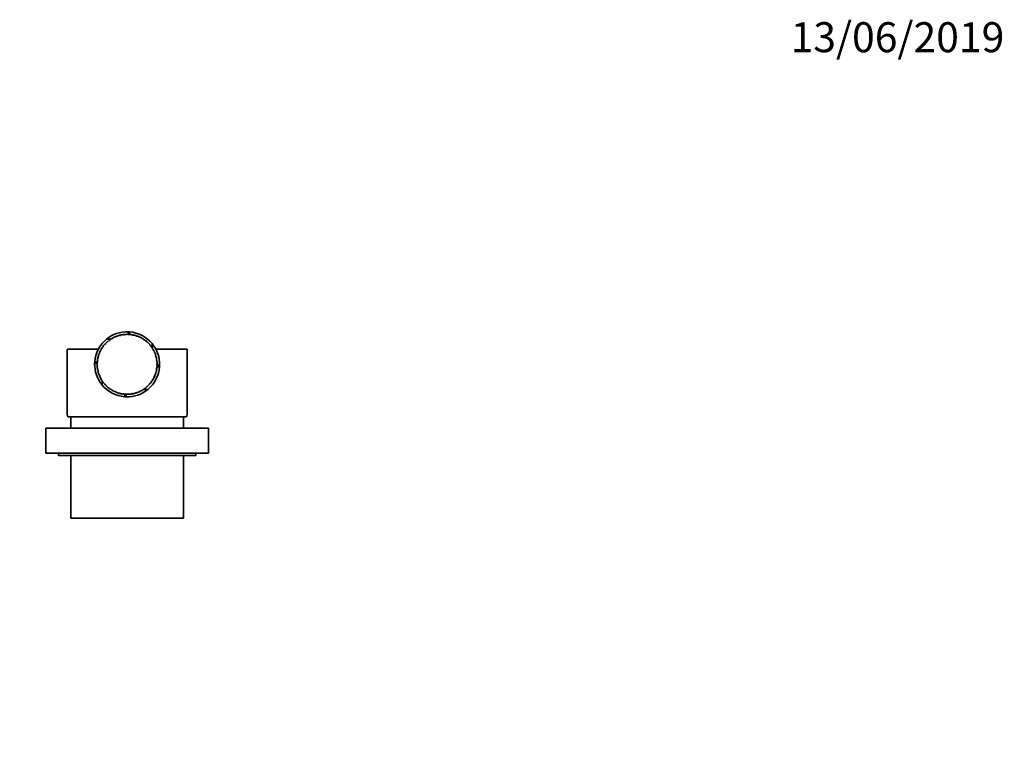
# Model space of a CAD drawing. Units: millimetres. Extents: x 0 to 755, y 0 to 1164.
# Drawn here: x 350 to 744, y 873 to 1164 of the extents above; entities that cross this region are included whole.
import ezdxf
from ezdxf import colors
from ezdxf.entities.mleader import LeaderData, LeaderLine
from ezdxf.math import Vec2, Vec3

# ---------------------------------------------------------------- set-up
doc = ezdxf.new("R2010")
doc.units = ezdxf.units.MM
doc.layers.add('DV2_Défaut', color=7, linetype='Continuous')
doc.layers.add('Défaut', color=7, linetype='Continuous')

# ---------------------------------------------------------------- blocks, each defined once
blk = doc.blocks.new('_DOT')
at = {"color": 0}
blk.add_line((0, 0), (-1, 0), dxfattribs=at)
at = {"color": 0, "const_width": 0.333}
blk.add_lwpolyline([(-0.1665, 0, 1), (0.1665, 0, 1)], format="xyb", close=True, dxfattribs=at)
blk = doc.blocks.new('SE1')
at = {"layer": 'DV2_Défaut', "color": 7, "linetype": 'Continuous', "lineweight": 35}
for p, q in [((386.51, 1036.28), (384.83, 1036.28)), ((387.11, 1036.51), (387.05, 1036.61)), ((387.3, 1036.62), (387.11, 1036.51)), ((387.24, 1036.72), (387.3, 1036.62)), ((388.59, 1037.24), (388.55, 1037.35)), ((388.8, 1037.33), (388.59, 1037.24)), ((388.75, 1037.44), (388.8, 1037.33)), ((390.17, 1037.76), (390.14, 1037.88)), ((390.38, 1037.82), (390.17, 1037.76)), ((390.35, 1037.93), (390.38, 1037.82)), ((391.8, 1038.06), (391.79, 1038.18)), ((392.02, 1038.08), (391.8, 1038.06)), ((392.01, 1038.2), (392.02, 1038.08)), ((393.45, 1038.13), (393.46, 1038.25)), ((393.68, 1038.12), (393.45, 1038.13)), ((393.46, 1039.25), (393.46, 1038.13)), ((393.68, 1038.24), (393.68, 1038.12)), ((394.06, 1039.22), (394.06, 1038.21)), ((395.1, 1037.96), (395.12, 1038.08)), ((395.32, 1037.92), (395.1, 1037.96)), ((395.34, 1038.04), (395.32, 1037.92)), ((396.71, 1037.57), (396.75, 1037.68)), ((396.92, 1037.5), (396.71, 1037.57)), ((396.96, 1037.61), (396.92, 1037.5)), ((398.25, 1036.96), (398.31, 1037.06)), ((398.45, 1036.86), (398.25, 1036.96)), ((398.5, 1036.97), (398.45, 1036.86)), ((383.45, 1033.18), (383.36, 1033.25)), ((383.58, 1033.36), (383.45, 1033.18)), ((383.49, 1033.43), (383.58, 1033.36)), ((384.51, 1034.46), (384.43, 1034.54)), ((384.67, 1034.62), (384.51, 1034.46)), ((384.58, 1034.7), (384.67, 1034.62)), ((385.74, 1035.57), (385.66, 1035.67)), ((385.91, 1035.71), (385.74, 1035.57)), ((385.84, 1035.8), (385.91, 1035.71)), ((399.69, 1036.14), (399.76, 1036.23)), ((399.88, 1036.01), (399.69, 1036.14)), ((399.94, 1036.11), (399.88, 1036.01)), ((401.01, 1035.12), (401.09, 1035.21)), ((401.17, 1034.97), (401.01, 1035.12)), ((401.25, 1035.06), (401.17, 1034.97)), ((402.16, 1033.94), (402.25, 1034.01)), ((402.31, 1033.77), (402.16, 1033.94)), ((402.4, 1033.84), (402.31, 1033.77)), ((403.13, 1032.84), (403.13, 1034.53)), ((403.14, 1032.6), (403.25, 1032.66)), ((403.26, 1032.41), (403.14, 1032.6)), ((403.36, 1032.47), (403.26, 1032.41)), ((381.56, 1032.25), (369.1, 1032.25)), ((369.1, 1032.25), (369.1, 1006.16)), ((381.47, 1028.66), (381.35, 1028.68)), ((381.4, 1028.9), (381.51, 1028.88)), ((381.51, 1028.88), (381.47, 1028.66)), ((381.92, 1030.25), (381.8, 1030.3)), ((381.88, 1030.5), (381.99, 1030.46)), ((381.99, 1030.46), (381.92, 1030.25)), ((382.58, 1031.77), (382.48, 1031.83)), ((382.58, 1032.02), (382.69, 1031.97)), ((382.69, 1031.97), (382.58, 1031.77)), ((403.93, 1031.14), (404.04, 1031.19)), ((404.02, 1030.94), (403.93, 1031.14)), ((404.13, 1030.99), (404.02, 1030.94)), ((404.51, 1029.59), (404.62, 1029.62)), ((404.57, 1029.37), (404.51, 1029.59)), ((404.68, 1029.41), (404.57, 1029.37)), ((417.1, 1032.25), (404.64, 1032.25)), ((417.1, 1006.16), (417.1, 1032.25)), ((380.11, 1026.61), (381.11, 1026.61)), ((380.14, 1027.2), (381.26, 1027.2)), ((381.12, 1025.57), (381.24, 1025.58)), ((381.25, 1027.02), (381.13, 1027.02)), ((381.14, 1027.25), (381.26, 1027.24)), ((381.26, 1025.36), (381.14, 1025.35)), ((381.24, 1025.58), (381.26, 1025.36)), ((381.26, 1027.24), (381.25, 1027.02)), ((404.85, 1024.44), (404.88, 1024.66)), ((404.86, 1027.97), (404.98, 1027.98)), ((404.89, 1027.75), (404.86, 1027.97)), ((404.88, 1024.66), (404.99, 1024.64)), ((405.01, 1027.76), (404.89, 1027.75)), ((404.98, 1026.31), (405.1, 1026.31)), ((404.98, 1026.09), (404.98, 1026.31)), ((405.1, 1026.09), (404.98, 1026.09)), ((406.07, 1025.3), (405.06, 1025.3)), ((406.1, 1025.89), (405.1, 1025.89)), ((381.33, 1023.91), (381.45, 1023.94)), ((381.49, 1023.72), (381.38, 1023.69)), ((381.45, 1023.94), (381.49, 1023.72)), ((381.77, 1022.3), (381.88, 1022.34)), ((381.96, 1022.13), (381.85, 1022.09)), ((381.88, 1022.34), (381.96, 1022.13)), ((382.43, 1020.76), (382.54, 1020.81)), ((382.54, 1020.81), (382.64, 1020.62)), ((382.64, 1020.62), (382.54, 1020.56)), ((403.89, 1021.27), (403.98, 1021.48)), ((404, 1021.23), (403.89, 1021.27)), ((403.98, 1021.48), (404.09, 1021.43)), ((404.48, 1022.82), (404.54, 1023.04)), ((404.59, 1022.79), (404.48, 1022.82)), ((404.54, 1023.04), (404.66, 1023)), ((404.96, 1024.42), (404.85, 1024.44)), ((383.08, 1019.66), (383.08, 1017.98)), ((383.3, 1019.33), (383.4, 1019.4)), ((383.4, 1019.4), (383.53, 1019.22)), ((383.53, 1019.22), (383.43, 1019.15)), ((384.36, 1018.03), (384.45, 1018.11)), ((384.45, 1018.11), (384.6, 1017.95)), ((384.6, 1017.95), (384.51, 1017.87)), ((385.59, 1016.89), (385.66, 1016.99)), ((385.66, 1016.99), (385.84, 1016.85)), ((385.84, 1016.85), (385.76, 1016.76)), ((400.93, 1017.32), (401.1, 1017.46)), ((401.01, 1017.23), (400.93, 1017.32)), ((401.1, 1017.46), (401.18, 1017.38)), ((402.1, 1018.49), (402.24, 1018.66)), ((402.19, 1018.42), (402.1, 1018.49)), ((402.24, 1018.66), (402.34, 1018.59)), ((403.09, 1019.82), (403.21, 1020.01)), ((403.19, 1019.76), (403.09, 1019.82)), ((403.21, 1020.01), (403.31, 1019.95)), ((386.97, 1015.94), (387.03, 1016.04)), ((387.03, 1016.04), (387.22, 1015.93)), ((387.22, 1015.93), (387.16, 1015.83)), ((388.46, 1015.18), (388.51, 1015.29)), ((388.51, 1015.29), (388.71, 1015.21)), ((388.71, 1015.21), (388.67, 1015.1)), ((390.05, 1014.65), (390.07, 1014.76)), ((390.07, 1014.76), (390.29, 1014.71)), ((390.29, 1014.71), (390.26, 1014.59)), ((391.69, 1014.33), (391.7, 1014.45)), ((391.7, 1014.45), (391.92, 1014.43)), ((391.92, 1014.43), (391.91, 1014.31)), ((392.15, 1013.29), (392.15, 1014.29)), ((392.75, 1013.26), (392.75, 1014.26)), ((393.36, 1014.37), (393.58, 1014.38)), ((393.36, 1014.25), (393.36, 1014.37)), ((393.58, 1014.38), (393.58, 1014.26)), ((395.01, 1014.52), (395.23, 1014.56)), ((395.03, 1014.41), (395.01, 1014.52)), ((395.23, 1014.56), (395.25, 1014.44)), ((396.62, 1014.9), (396.83, 1014.97)), ((396.66, 1014.79), (396.62, 1014.9)), ((396.83, 1014.97), (396.87, 1014.86)), ((398.17, 1015.5), (398.37, 1015.6)), ((398.22, 1015.4), (398.17, 1015.5)), ((398.37, 1015.6), (398.42, 1015.49)), ((399.62, 1016.31), (399.8, 1016.44)), ((399.68, 1016.21), (399.62, 1016.31)), ((399.67, 1016.22), (401.38, 1016.22)), ((399.8, 1016.44), (399.87, 1016.34)), ((416.72, 1005.25), (369.49, 1005.25)), ((370.6, 1005.25), (370.6, 1000.75)), ((415.6, 1000.75), (415.6, 1005.25)), ((425.6, 1000.75), (360.6, 1000.75)), ((360.6, 1000.75), (360.6, 990.75)), ((425.6, 990.75), (425.6, 1000.75)), ((425.6, 990.75), (360.6, 990.75)), ((365.6, 990.75), (365.6, 989.75)), ((420.6, 989.75), (365.6, 989.75)), ((370.6, 989.75), (370.6, 964.75)), ((415.6, 964.75), (415.6, 989.75)), ((420.6, 989.75), (420.6, 990.75)), ((415.6, 964.75), (370.6, 964.75))]:
    blk.add_line(p, q, dxfattribs=at)
for radius, start, end in [(13, 129.5291, 175.7987), (13, 88.4272, 129.5256), (12, 120.3023, 127.2438), (12, 112.3023, 119.2438), (12, 104.3023, 111.2438), (12, 96.3023, 103.2438), (12, 88.3023, 95.2438), (13, 85.7987, 88.4272), (12, 80.3023, 87.2438), (13, 39.5285, 85.7987), (12, 72.3023, 79.2438), (12, 64.3023, 71.2438), (12, 56.3023, 63.2438), (12, 144.3023, 151.2438), (13, 137.6776, 138.674), (12, 136.3023, 143.2438), (12, 128.3023, 135.2438), (12, 48.3023, 55.2438), (12, 40.3023, 47.2438), (13, 47.6906, 48.6923), (12, 32.3023, 39.2438), (13, 358.4272, 39.4773), (12, 24.3023, 31.2438), (12, 168.3023, 175.2438), (12, 160.3023, 167.2438), (12, 152.3023, 159.2438), (12, 16.3023, 23.2438), (12, 8.3023, 15.2438), (13, 178.4272, 219.4871), (13, 175.7987, 178.4272), (12, 176.3023, 183.2438), (12, 184.3023, 191.2438), (13, 309.5285, 355.7987), (12, 352.3023, 359.2438), (12, 0.3023, 7.2438), (13, 355.7987, 358.4272), (12, 192.3023, 199.2438), (12, 200.3023, 207.2438), (12, 208.3023, 215.2438), (12, 328.3023, 335.2438), (12, 336.3023, 343.2438), (12, 344.3023, 351.2438), (13, 219.528, 265.7987), (12, 216.3023, 223.2438), (12, 224.3023, 231.2438), (12, 232.3023, 239.2438), (12, 304.3023, 311.2438), (12, 312.3023, 319.2438), (12, 320.3023, 327.2438), (13, 317.6973, 318.6779), (12, 240.3023, 247.2438), (12, 248.3023, 255.2438), (12, 256.3023, 263.2438), (12, 264.3023, 271.2438), (13, 265.7987, 268.4272), (13, 268.4272, 309.4649), (12, 272.3023, 279.2438), (12, 280.3023, 287.2438), (12, 288.3023, 295.2438), (12, 296.3023, 303.2438)]:
    blk.add_arc((393.1, 1026.25), radius, start, end, dxfattribs=at)
for start_param, end_param in [(3.141593, 3.320462), (-0.178869, 0)]:
    blk.add_ellipse((393.1, 1006.16), major_axis=(24, 0), ratio=0.212557, start_param=start_param, end_param=end_param, dxfattribs=at)
for points in [[(396.7, 1038.74), (396.73, 1038.74), (396.75, 1038.73), (396.79, 1038.72), (396.8, 1038.71), (396.82, 1038.71), (396.82, 1038.71), (396.85, 1038.7), (396.85, 1038.7), (396.85, 1038.7)], [(380.49, 1023.12), (380.48, 1023.15), (380.47, 1023.17), (380.46, 1023.21), (380.46, 1023.22), (380.45, 1023.25), (380.46, 1023.24), (380.45, 1023.27), (380.45, 1023.27), (380.45, 1023.27)]]:
    blk.add_open_spline(points, degree=3, knots=[0, 0, 0, 0, 0.498784, 0.498784, 0.748175, 0.748175, 0.997567, 0.997567, 1, 1, 1, 1], dxfattribs=at)

msp = doc.modelspace()

# ---------------------------------------------------------------- block references
at = {"layer": 'Défaut'}
msp.add_blockref('SE1', (0, 0), dxfattribs=at)

# ---------------------------------------------------------------- leaders
at = {"layer": 'Défaut', "color": 7, "linetype": 'Continuous', "lineweight": 18}
ml = msp.add_multileader_mtext('Standard', dxfattribs=at)
ml.set_content('{\\pxsm0.9;\\fSolid Edge ISO|b1||i0||c0|p34;\\W1.;13/06/2019\\P}', color=256)
ml.set_leader_properties()
ml.set_arrow_properties(name='DOT')
ml.build(insert=Vec2(0, 0))
ml.multileader.update_dxf_attribs({"leader_type": 0, "dogleg_length": 0, "arrow_head_size": 12})
ctx = ml.context
ctx.base_point, ctx.char_height, ctx.arrow_head_size, ctx.landing_gap_size = Vec3(656.6, 1156.97), 12, 12, 4.2
notes = []
notes.append((ctx, [(0, (0, 0, 0), (0, 0), (1, 0), 1, [])]))
ctx.mtext.insert = Vec3(658.6, 1163.09)
for ctx, leaders in notes:
    for number, flags, end, landing, length, lines in leaders:
        leader = LeaderData()
        leader.index, (leader.has_last_leader_line, leader.has_dogleg_vector, leader.attachment_direction) = number, flags
        leader.last_leader_point, leader.dogleg_vector, leader.dogleg_length = Vec3(end), Vec3(landing), length
        for number, points, colour, breaks in lines:
            line = LeaderLine()
            line.index, line.vertices, line.color, line.breaks = number, Vec3.list(points), colors.encode_raw_color(colour), breaks
            leader.lines.append(line)
        ctx.leaders.append(leader)

doc.saveas('drawing.dxf')
